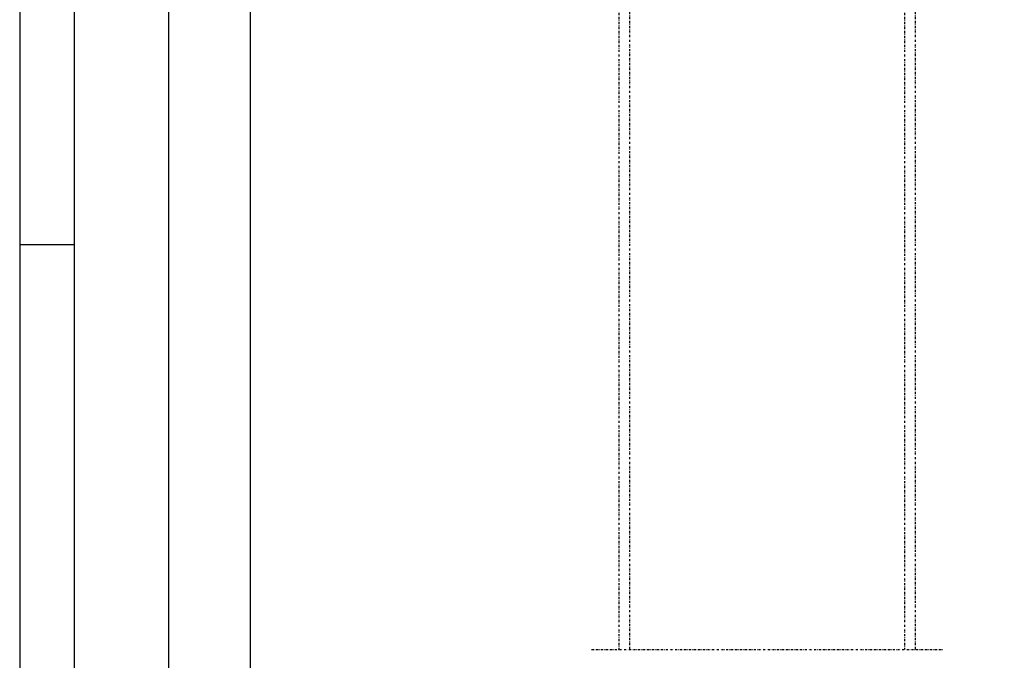
# Model space of a CAD drawing. Extents: x 0 to 8400, y 0 to 5940.
# Drawn here: x 0 to 1806, y 2208 to 3382 of the extents above; entities that cross this region are included whole.
import ezdxf

# ---------------------------------------------------------------- set-up
doc = ezdxf.new("R2010")
doc.units = 0
doc.linetypes.add('STRICHPUNKT', pattern=[8.5, 4, -2, 0.5, -2])
doc.layers.get('0').update_dxf_attribs({"linetype": 'CONTINUOUS'})
for name, color, linetype in [('1', 7, 'CONTINUOUS'), ('international', 7, 'CONTINUOUS'), ('polnisch', 7, 'CONTINUOUS')]:
    doc.layers.add(name, color=color, linetype=linetype)
doc.styles.add('PLCAD', font='plcad.ttf')

# ---------------------------------------------------------------- blocks, each defined once
blk = doc.blocks.new('DINA3_________________00077')
at = {"layer": '1', "color": 4}
for p, q in [((0, 5940), (0, 0)), ((100, 2970), (0, 2970))]:
    blk.add_line(p, q, dxfattribs=at)
at = {"layer": '1'}
blk.add_line((100, 5840), (100, 100), dxfattribs=at)
blk = doc.blocks.new('OKFF__________________00081', base_point=(943.7, 3917.8))
at = {"layer": '1', "color": 1}
for p, q in [((893.7, 4004.4), (718.7, 4004.4)), ((943.7, 3917.8), (893.7, 4004.4)), ((943.7, 3917.8), (968.7, 3961.1))]:
    blk.add_line(p, q, dxfattribs=at)
at = {"layer": 'polnisch', "color": 4, "style": 'PLCAD'}
for p in [(734.8, 4019.6), (729.3, 943.7)]:
    blk.add_text('PNG', height=50, dxfattribs=at).set_placement(p)
blk = doc.blocks.new('GERUEST_______________00085', base_point=(1049.2, 2228.2))
at = {"layer": '1', "color": 1, "linetype": 'STRICHPUNKT'}
for p, q in [((1099.2, 3667.3), (1099.2, 2228.2)), ((1119.2, 2228.2), (1119.2, 3667.3)), ((1623.2, 3667.3), (1623.2, 2228.2)), ((1643.2, 2228.2), (1643.2, 3667.3)), ((1049.2, 2228.2), (1693.2, 2228.2))]:
    blk.add_line(p, q, dxfattribs=at)
blk = doc.blocks.new('BEM_0023', base_point=(876.2, 4692.8))
at = {"layer": 'international', "color": 4}
blk.add_line((273.3, 682.8), (273.3, 4632.8), dxfattribs=at)
blk = doc.blocks.new('BEM_0024', base_point=(626.2, 2117.8))
at = {"layer": 'international', "color": 4}
for p, q in [((383.4, 3917.8), (876.2, 3917.8)), ((413.4, 3857.8), (423.4, 3917.8)), ((423.4, 3917.8), (433.4, 3857.8)), ((423.4, 3859.3), (423.4, 3916.3)), ((420.4, 3859.3), (420.4, 3898.3)), ((426.4, 3859.3), (426.4, 3898.3)), ((417.4, 3859.3), (417.4, 3880.3)), ((429.4, 3859.3), (429.4, 3880.3)), ((433.4, 3857.8), (413.4, 3857.8)), ((414.4, 3859.3), (414.4, 3862.3)), ((423.4, 2177.8), (423.4, 3857.8)), ((432.4, 3859.3), (432.4, 3862.3)), ((423.4, 2117.8), (413.4, 2177.8)), ((413.4, 2177.8), (433.4, 2177.8)), ((414.4, 2176.3), (414.4, 2173.3)), ((417.4, 2176.3), (417.4, 2155.3)), ((420.4, 2176.3), (420.4, 2137.3)), ((433.4, 2177.8), (423.4, 2117.8)), ((423.4, 2176.3), (423.4, 2119.3)), ((426.4, 2176.3), (426.4, 2137.3)), ((429.4, 2176.3), (429.4, 2155.3)), ((432.4, 2176.3), (432.4, 2173.3)), ((383.4, 2117.8), (626.2, 2117.8))]:
    blk.add_line(p, q, dxfattribs=at)
blk = doc.blocks.new('FFB___________________00110', base_point=(626.2, 842.8))
at = {"layer": '1'}
for p, q in [((876.2, 3917.8), (1011.2, 3917.8)), ((876.2, 3892.8), (876.2, 3917.8)), ((1011.2, 3917.8), (1011.2, 3892.8)), ((1671.2, 3917.8), (1806.2, 3917.8)), ((1671.2, 3892.8), (1671.2, 3917.8)), ((1806.2, 3917.8), (1806.2, 3892.8)), ((1011.2, 3892.8), (876.2, 3892.8)), ((1806.2, 3892.8), (1671.2, 3892.8)), ((626.2, 2117.8), (1011.2, 2117.8)), ((626.2, 2092.8), (626.2, 2117.8)), ((1011.2, 2117.8), (1011.2, 2092.8)), ((1671.2, 2117.8), (1806.2, 2117.8)), ((1671.2, 2092.8), (1671.2, 2117.8)), ((1806.2, 2117.8), (1806.2, 2092.8)), ((1011.2, 2092.8), (626.2, 2092.8)), ((1806.2, 2092.8), (1671.2, 2092.8)), ((626.2, 842.8), (1011.2, 842.8)), ((626.2, 817.8), (626.2, 842.8)), ((1011.2, 817.8), (1011.2, 842.8)), ((1671.2, 842.8), (1806.2, 842.8)), ((1671.2, 817.8), (1671.2, 842.8)), ((1806.2, 842.8), (1806.2, 817.8)), ((1011.2, 817.8), (626.2, 817.8)), ((1806.2, 817.8), (1671.2, 817.8))]:
    blk.add_line(p, q, dxfattribs=at)
blk = doc.blocks.new('SCHACHT_______________00086', base_point=(1671.2, 817.8))
blk.add_blockref('FFB___________________00110', (626.2, 842.8))
at = {"layer": 'international'}
for name, p in [('BEM_0023', (876.2, 4692.8)), ('BEM_0024', (626.2, 2117.8))]:
    blk.add_blockref(name, p, dxfattribs=at)
blk = doc.blocks.new('HOEHENRISS-1__________00078', base_point=(487.2, 293.2))
for name, p in [('SCHACHT_______________00086', (1671.2, 817.8)), ('GERUEST_______________00085', (1049.2, 2228.2)), ('OKFF__________________00081', (943.7, 3917.8))]:
    blk.add_blockref(name, p)

msp = doc.modelspace()

# ---------------------------------------------------------------- block references
for name, p in [('DINA3_________________00077', (0, 0)), ('HOEHENRISS-1__________00078', (487.2, 293.2))]:
    msp.add_blockref(name, p)

doc.saveas('drawing.dxf')
